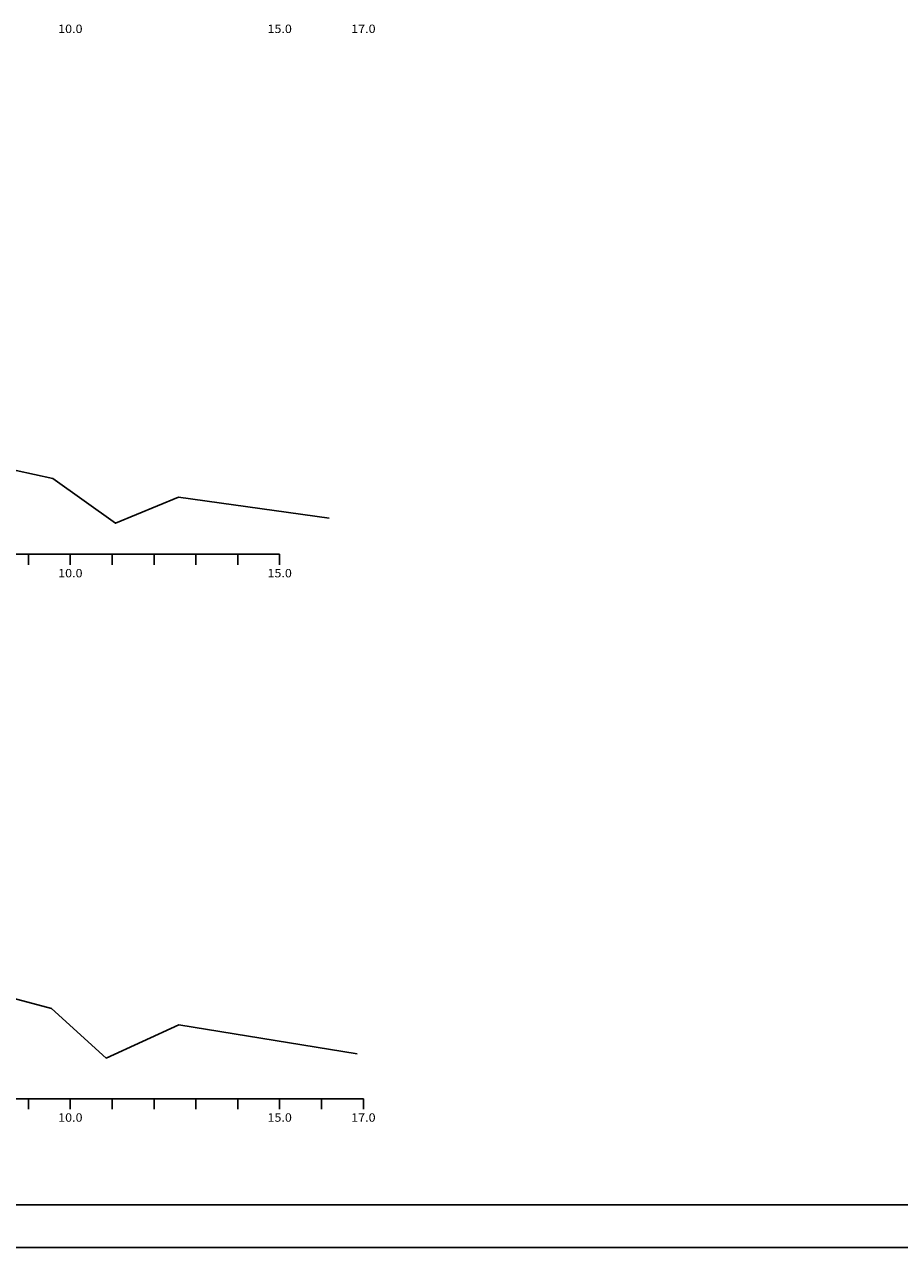
# Model space of a CAD drawing. Extents: x -299 to 1591, y -236 to 449.
# Drawn here: x 773 to 877, y 140 to 286 of the extents above; entities that cross this region are included whole.
import ezdxf
from ezdxf.enums import TextEntityAlignment as Align

# ---------------------------------------------------------------- set-up
doc = ezdxf.new("R2010")
doc.units = 0
doc.header["$MEASUREMENT"] = 0
doc.linetypes.add('LIN0', pattern=[0])
doc.layers.add('PRANCHA', color=7, linetype='CONTINUOUS')
doc.layers.add('SECOES', color=7, linetype='LIN0')
doc.styles.add('ROMANS', font='romans')

msp = doc.modelspace()

# ---------------------------------------------------------------- linework, layer by layer
at = {"layer": 'PRANCHA', "color": 253}
msp.add_line((653.202, 144.685), (1057.146, 144.684), dxfattribs=at)
at = {"layer": 'PRANCHA', "color": 7}
msp.add_line((642.227, 139.604), (1062.227, 139.603), dxfattribs=at)
at = {"layer": 'SECOES', "color": 4, "linetype": 'LIN0'}
for p, q in [((668.267, 222.378), (803.267, 222.378)), ((773.267, 221.128), (773.267, 222.378)), ((778.267, 221.128), (778.267, 222.378)), ((783.267, 221.128), (783.267, 222.378)), ((788.267, 221.128), (788.267, 222.378)), ((793.267, 221.128), (793.267, 222.378)), ((798.267, 221.128), (798.267, 222.378)), ((803.267, 221.128), (803.267, 222.378)), ((668.267, 157.378), (813.267, 157.378)), ((773.267, 156.128), (773.267, 157.378)), ((778.267, 156.128), (778.267, 157.378)), ((783.267, 156.128), (783.267, 157.378)), ((788.267, 156.128), (788.267, 157.378)), ((793.267, 156.128), (793.267, 157.378)), ((798.267, 156.128), (798.267, 157.378)), ((803.267, 156.128), (803.267, 157.378)), ((808.267, 156.128), (808.267, 157.378)), ((813.267, 156.128), (813.267, 157.378))]:
    msp.add_line(p, q, dxfattribs=at)
at = {"layer": 'SECOES', "color": 7, "linetype": 'LIN0', "flags": 128}
for points in [[(677.427, 266.108), (719.677, 263.898), (728.267, 264.208), (731.177, 264.308), (732.677, 263.798), (738.177, 260.518), (765.177, 233.838), (776.177, 231.438), (783.677, 226.088), (791.177, 229.208), (809.177, 226.688)], [(670.787, 201.608), (677.887, 201.138), (719.537, 198.698), (728.267, 198.678), (730.537, 198.668), (733.037, 199.078), (738.037, 196.218), (765.537, 170.938), (776.037, 168.158), (782.537, 162.218), (791.237, 166.208), (812.537, 162.738)]]:
    msp.add_lwpolyline(points, dxfattribs=at)

# ---------------------------------------------------------------- texts
at = {"layer": 'SECOES', "color": 1, "style": 'ROMANS', "width": 0.914179}
for s, p, p2 in [('10.0', (776.809, 284.628), (779.725, 284.628)), ('15.0', (801.809, 284.628), (804.725, 284.628)), ('17.0', (811.809, 284.628), (814.725, 284.628)), ('10.0', (776.809, 219.628), (779.725, 219.628)), ('15.0', (801.809, 219.628), (804.725, 219.628)), ('10.0', (776.809, 154.628), (779.725, 154.628)), ('15.0', (801.809, 154.628), (804.725, 154.628)), ('17.0', (811.809, 154.628), (814.725, 154.628))]:
    msp.add_text(s, height=1, dxfattribs=at).set_placement(p, p2, align=Align.FIT)

doc.saveas('drawing.dxf')
